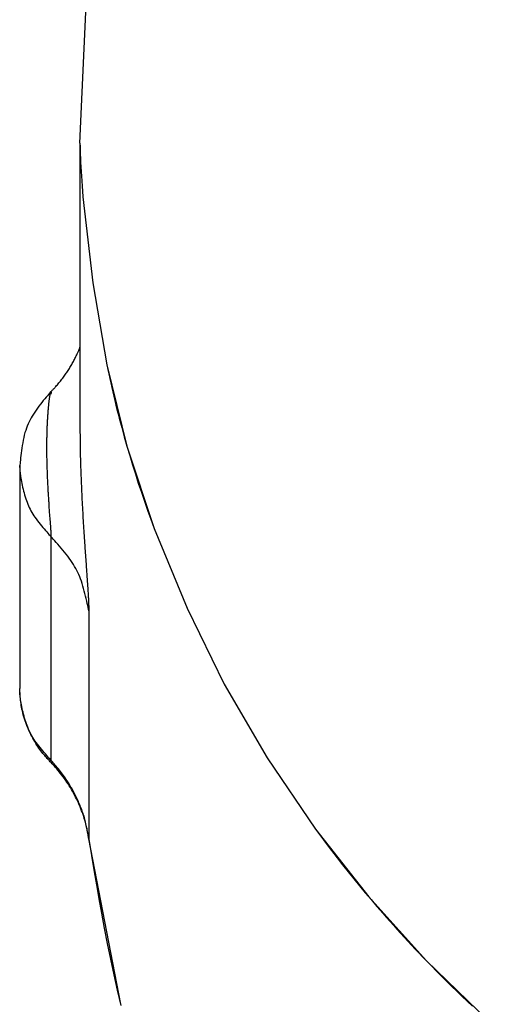
# Model space of a CAD drawing. Units: millimetres. Extents: x 1815 to 3015, y 535 to 2257.
# Drawn here: x 2102 to 2107, y 1769 to 1781 of the extents above; entities that cross this region are included whole.
import ezdxf

# ---------------------------------------------------------------- set-up
doc = ezdxf.new("R2010")
doc.units = ezdxf.units.MM
doc.layers.add('繪圖線', color=7, linetype='Continuous')

# ---------------------------------------------------------------- blocks, each defined once
blk = doc.blocks.new('A$C075A48BE')
at = {"layer": '繪圖線', "color": 7, "linetype": 'Continuous'}
for p, q in [((287.65355, 1244.36331), (288.65355, 1266.25926)), ((287.65355, 1244.36331), (287.65461, 1244.32227)), ((287.65355, 1244.36331), (287.65355, 1241.07788)), ((287.65355, 1244.36331), (287.65461, 1244.32227)), ((287.65461, 1244.32227), (287.65594, 1244.27933)), ((287.65461, 1244.32227), (287.65594, 1244.27933)), ((287.65594, 1244.27933), (287.65755, 1244.23446)), ((287.65594, 1244.27933), (287.65755, 1244.23446)), ((287.65755, 1244.23446), (287.65947, 1244.18764)), ((287.65755, 1244.23446), (287.65947, 1244.18764)), ((287.65947, 1244.18764), (287.66172, 1244.13883)), ((287.65947, 1244.18764), (287.66172, 1244.13883)), ((287.66172, 1244.13883), (287.66432, 1244.088)), ((287.66172, 1244.13883), (287.66432, 1244.088)), ((287.66432, 1244.088), (287.66729, 1244.03514)), ((287.66432, 1244.088), (287.66729, 1244.03514)), ((287.66729, 1244.03514), (287.67066, 1243.98021)), ((287.66729, 1244.03514), (287.67066, 1243.98021)), ((287.67066, 1243.98021), (287.67444, 1243.92318)), ((287.67066, 1243.98021), (287.67444, 1243.92318)), ((287.67444, 1243.92318), (287.67867, 1243.86403)), ((287.67444, 1243.92318), (287.67867, 1243.86403)), ((287.67867, 1243.86403), (287.68335, 1243.80273)), ((287.67867, 1243.86403), (287.68335, 1243.80273)), ((287.68335, 1243.80273), (287.68852, 1243.73926)), ((287.68335, 1243.80273), (287.68852, 1243.73926)), ((287.68852, 1243.73926), (287.80344, 1242.73638)), ((287.68852, 1243.73926), (287.80344, 1242.73638)), ((287.80344, 1242.73638), (287.96729, 1241.78016)), ((287.80344, 1242.73638), (287.96729, 1241.78016)), ((287.60595, 1241.87654), (287.6112, 1241.88734)), ((287.6112, 1241.88734), (287.61618, 1241.89775)), ((287.61618, 1241.89775), (287.62086, 1241.90772)), ((287.62086, 1241.90772), (287.62523, 1241.91718)), ((287.62523, 1241.91718), (287.62926, 1241.92608)), ((287.62926, 1241.92608), (287.63297, 1241.93442)), ((287.63297, 1241.93442), (287.63636, 1241.9422)), ((287.63636, 1241.9422), (287.63945, 1241.94944)), ((287.63945, 1241.94944), (287.64226, 1241.95614)), ((287.64226, 1241.95614), (287.64479, 1241.9623)), ((287.64479, 1241.9623), (287.64706, 1241.96794)), ((287.64706, 1241.96794), (287.64908, 1241.97307)), ((287.64908, 1241.97307), (287.65087, 1241.97768)), ((287.65087, 1241.97768), (287.65244, 1241.98179)), ((287.65244, 1241.98179), (287.6538, 1241.98541)), ((287.6538, 1241.98541), (287.65497, 1241.98854)), ((287.54397, 1241.76048), (287.55063, 1241.77191)), ((287.55063, 1241.77191), (287.55721, 1241.78348)), ((287.55721, 1241.78348), (287.56374, 1241.7952)), ((287.56374, 1241.7952), (287.57019, 1241.80701)), ((287.57019, 1241.80701), (287.57654, 1241.81886)), ((287.57654, 1241.81886), (287.58277, 1241.83068)), ((287.58277, 1241.83068), (287.58885, 1241.84242)), ((287.58885, 1241.84242), (287.59475, 1241.85402)), ((287.59475, 1241.85402), (287.60046, 1241.86541)), ((287.60046, 1241.86541), (287.60595, 1241.87654)), ((287.96729, 1241.78016), (287.97825, 1241.72726)), ((287.96729, 1241.78016), (288.20136, 1240.83243)), ((287.46104, 1241.63716), (287.46963, 1241.64859)), ((287.46963, 1241.64859), (287.47797, 1241.65992)), ((287.47797, 1241.65992), (287.48606, 1241.67116)), ((287.48606, 1241.67116), (287.49392, 1241.68233)), ((287.49392, 1241.68233), (287.50157, 1241.69345)), ((287.50157, 1241.69345), (287.50902, 1241.70455)), ((287.50902, 1241.70455), (287.5163, 1241.71565)), ((287.5163, 1241.71565), (287.52341, 1241.72677)), ((287.52341, 1241.72677), (287.53038, 1241.73793)), ((287.53038, 1241.73793), (287.53723, 1241.74916)), ((287.53723, 1241.74916), (287.54397, 1241.76048)), ((287.97825, 1241.72726), (287.9894, 1241.67463)), ((287.9894, 1241.67463), (288.00073, 1241.62227)), ((287.37397, 1241.53073), (287.38184, 1241.53976)), ((287.38184, 1241.53976), (287.39006, 1241.54932)), ((287.39006, 1241.54932), (287.39857, 1241.55935)), ((287.39857, 1241.55935), (287.40731, 1241.56978)), ((287.40731, 1241.56978), (287.41621, 1241.58054)), ((287.41621, 1241.58054), (287.42521, 1241.59158)), ((287.42521, 1241.59158), (287.43426, 1241.60283)), ((287.43426, 1241.60283), (287.44329, 1241.61421)), ((287.44329, 1241.61421), (287.45223, 1241.62568)), ((287.45223, 1241.62568), (287.46104, 1241.63716)), ((288.00073, 1241.62227), (288.01224, 1241.57017)), ((288.01224, 1241.57017), (288.02393, 1241.51832)), ((287.2736, 1241.42097), (287.25862, 1241.4032)), ((287.28752, 1241.4373), (287.2736, 1241.42097)), ((287.30016, 1241.45201), (287.28752, 1241.4373)), ((287.30063, 1241.42221), (287.29977, 1241.41717)), ((287.31129, 1241.4649), (287.30016, 1241.45201)), ((287.30147, 1241.42701), (287.30063, 1241.42221)), ((287.30229, 1241.43155), (287.30147, 1241.42701)), ((287.30311, 1241.43586), (287.30229, 1241.43155)), ((287.3039, 1241.43994), (287.30311, 1241.43586)), ((287.30468, 1241.44379), (287.3039, 1241.43994)), ((287.30544, 1241.44742), (287.30468, 1241.44379)), ((287.30619, 1241.45082), (287.30544, 1241.44742)), ((287.30691, 1241.45398), (287.30619, 1241.45082)), ((287.30761, 1241.45686), (287.30691, 1241.45398)), ((287.30829, 1241.45943), (287.30761, 1241.45686)), ((287.30894, 1241.46166), (287.30829, 1241.45943)), ((287.30956, 1241.46351), (287.30894, 1241.46166)), ((287.31015, 1241.46497), (287.30956, 1241.46351)), ((287.31071, 1241.46599), (287.31015, 1241.46497)), ((287.31123, 1241.46654), (287.31071, 1241.46599)), ((287.31171, 1241.4666), (287.31123, 1241.46654)), ((287.31128, 1241.4649), (287.31366, 1241.46715)), ((287.31215, 1241.46613), (287.31171, 1241.4666)), ((287.31255, 1241.4651), (287.31215, 1241.46613)), ((287.31438, 1241.44729), (287.31255, 1241.4651)), ((287.31366, 1241.46715), (287.31641, 1241.46978)), ((287.31508, 1241.43937), (287.31438, 1241.44729)), ((287.31523, 1241.43949), (287.31508, 1241.43937)), ((287.31538, 1241.44028), (287.31523, 1241.43949)), ((287.31553, 1241.44166), (287.31538, 1241.44028)), ((287.31569, 1241.44352), (287.31553, 1241.44166)), ((287.31584, 1241.44577), (287.31569, 1241.44352)), ((287.31599, 1241.44832), (287.31584, 1241.44577)), ((287.31614, 1241.45107), (287.31599, 1241.44832)), ((287.31628, 1241.45393), (287.31614, 1241.45107)), ((287.31641, 1241.4568), (287.31628, 1241.45393)), ((287.31641, 1241.46978), (287.31954, 1241.47281)), ((287.31653, 1241.45959), (287.31641, 1241.4568)), ((287.31664, 1241.46221), (287.31653, 1241.45959)), ((287.31673, 1241.46456), (287.31664, 1241.46221)), ((287.31954, 1241.47281), (287.32307, 1241.47626)), ((287.32307, 1241.47626), (287.327, 1241.48016)), ((287.327, 1241.48016), (287.33134, 1241.48454)), ((287.33134, 1241.48454), (287.3361, 1241.48942)), ((287.3361, 1241.48942), (287.34129, 1241.49484)), ((287.34129, 1241.49484), (287.34691, 1241.5008)), ((287.34691, 1241.5008), (287.35299, 1241.50735)), ((287.35299, 1241.50735), (287.35951, 1241.51451)), ((287.35951, 1241.51451), (287.36651, 1241.5223)), ((287.36651, 1241.5223), (287.37397, 1241.53073)), ((288.02393, 1241.51832), (288.0358, 1241.46671)), ((288.0358, 1241.46671), (288.04785, 1241.41534)), ((287.19232, 1241.3212), (287.17525, 1241.29888)), ((287.20942, 1241.34297), (287.19232, 1241.3212)), ((287.22631, 1241.36401), (287.20942, 1241.34297)), ((287.24278, 1241.38415), (287.22631, 1241.36401)), ((287.25862, 1241.4032), (287.24278, 1241.38415)), ((287.28606, 1241.30927), (287.28515, 1241.30005)), ((287.28698, 1241.31826), (287.28606, 1241.30927)), ((287.28791, 1241.32702), (287.28698, 1241.31826)), ((287.28884, 1241.33553), (287.28791, 1241.32702)), ((287.28977, 1241.3438), (287.28884, 1241.33553)), ((287.29071, 1241.35183), (287.28977, 1241.3438)), ((287.29164, 1241.35959), (287.29071, 1241.35183)), ((287.29257, 1241.36709), (287.29164, 1241.35959)), ((287.2935, 1241.37432), (287.29257, 1241.36709)), ((287.29442, 1241.38128), (287.2935, 1241.37432)), ((287.29533, 1241.38796), (287.29442, 1241.38128)), ((287.29624, 1241.39435), (287.29533, 1241.38796)), ((287.29714, 1241.40046), (287.29624, 1241.39435)), ((287.29803, 1241.4063), (287.29714, 1241.40046)), ((287.2989, 1241.41186), (287.29803, 1241.4063)), ((287.29977, 1241.41717), (287.2989, 1241.41186)), ((288.04785, 1241.41534), (288.06008, 1241.36419)), ((288.06008, 1241.36419), (288.07249, 1241.31327)), ((288.07249, 1241.31327), (288.08509, 1241.26257)), ((287.11141, 1241.20767), (287.09738, 1241.18496)), ((287.12629, 1241.23043), (287.11141, 1241.20767)), ((287.14202, 1241.25332), (287.12629, 1241.23043)), ((287.15841, 1241.27619), (287.14202, 1241.25332)), ((287.17525, 1241.29888), (287.15841, 1241.27619)), ((287.2766, 1241.19649), (287.27583, 1241.18508)), ((287.27739, 1241.20772), (287.2766, 1241.19649)), ((287.27819, 1241.21876), (287.27739, 1241.20772)), ((287.27902, 1241.22962), (287.27819, 1241.21876)), ((287.27985, 1241.24029), (287.27902, 1241.22962)), ((287.28071, 1241.25076), (287.27985, 1241.24029)), ((287.28157, 1241.26103), (287.28071, 1241.25076)), ((287.28245, 1241.2711), (287.28157, 1241.26103)), ((287.28334, 1241.28097), (287.28245, 1241.2711)), ((287.28424, 1241.29062), (287.28334, 1241.28097)), ((287.28515, 1241.30005), (287.28424, 1241.29062)), ((288.08509, 1241.26257), (288.09786, 1241.21207)), ((288.09786, 1241.21207), (288.11081, 1241.16177)), ((287.04931, 1241.09229), (287.03916, 1241.06808)), ((287.06017, 1241.11597), (287.04931, 1241.09229)), ((287.07179, 1241.13923), (287.06017, 1241.11597)), ((287.08419, 1241.16218), (287.07179, 1241.13923)), ((287.09738, 1241.18496), (287.08419, 1241.16218)), ((287.26988, 1241.075), (287.26934, 1241.06202)), ((287.27045, 1241.08784), (287.26988, 1241.075)), ((287.27104, 1241.10054), (287.27045, 1241.08784)), ((287.27165, 1241.11309), (287.27104, 1241.10054)), ((287.27229, 1241.12549), (287.27165, 1241.11309)), ((287.27296, 1241.13774), (287.27229, 1241.12549)), ((287.27364, 1241.14982), (287.27296, 1241.13774)), ((287.27435, 1241.16174), (287.27364, 1241.14982)), ((287.27508, 1241.1735), (287.27435, 1241.16174)), ((287.27583, 1241.18508), (287.27508, 1241.1735)), ((287.65357, 1241.07788), (287.65367, 1241.05983)), ((288.11081, 1241.16177), (288.14006, 1241.05137)), ((287.00525, 1240.9635), (286.99831, 1240.93483)), ((287.01278, 1240.99104), (287.00525, 1240.9635)), ((287.02092, 1241.01757), (287.01278, 1240.99104)), ((287.02971, 1241.04321), (287.02092, 1241.01757)), ((287.03916, 1241.06808), (287.02971, 1241.04321)), ((287.26635, 1240.96757), (287.26604, 1240.95361)), ((287.26669, 1240.98142), (287.26635, 1240.96757)), ((287.26706, 1240.99516), (287.26669, 1240.98142)), ((287.26746, 1241.00878), (287.26706, 1240.99516)), ((287.26789, 1241.02228), (287.26746, 1241.00878)), ((287.26835, 1241.03565), (287.26789, 1241.02228)), ((287.26883, 1241.0489), (287.26835, 1241.03565)), ((287.26934, 1241.06202), (287.26883, 1241.0489)), ((287.65367, 1241.05983), (287.65379, 1241.03924)), ((287.65379, 1241.03924), (287.65394, 1241.01636)), ((287.65394, 1241.01636), (287.65412, 1240.99143)), ((287.65412, 1240.99143), (287.65434, 1240.9647)), ((287.65434, 1240.9647), (287.65459, 1240.93643)), ((288.14006, 1241.05137), (288.17018, 1240.94183)), ((286.98609, 1240.87436), (286.98078, 1240.8433)), ((286.99193, 1240.90501), (286.98609, 1240.87436)), ((286.99831, 1240.93483), (286.99193, 1240.90501)), ((287.26475, 1240.85315), (287.26469, 1240.83844)), ((287.26484, 1240.86777), (287.26475, 1240.85315)), ((287.26496, 1240.88231), (287.26484, 1240.86777)), ((287.26511, 1240.89676), (287.26496, 1240.88231)), ((287.2653, 1240.91112), (287.26511, 1240.89676)), ((287.26552, 1240.92538), (287.2653, 1240.91112)), ((287.26577, 1240.93955), (287.26552, 1240.92538)), ((287.26604, 1240.95361), (287.26577, 1240.93955)), ((287.65459, 1240.93643), (287.6549, 1240.90685)), ((287.6549, 1240.90685), (287.65525, 1240.8762)), ((287.65525, 1240.8762), (287.65566, 1240.84475)), ((288.17018, 1240.94183), (288.20117, 1240.83306)), ((286.9678, 1240.75188), (286.9644, 1240.72338)), ((286.97165, 1240.78164), (286.9678, 1240.75188)), ((286.97597, 1240.81226), (286.97165, 1240.78164)), ((286.98078, 1240.8433), (286.97597, 1240.81226)), ((287.26469, 1240.83844), (287.26466, 1240.82366)), ((287.26466, 1240.82366), (287.26467, 1240.80881)), ((287.26467, 1240.80881), (287.2647, 1240.79389)), ((287.2647, 1240.79389), (287.26477, 1240.7789)), ((287.26477, 1240.7789), (287.26488, 1240.76386)), ((287.26488, 1240.76386), (287.26501, 1240.74875)), ((287.26501, 1240.74875), (287.26518, 1240.7336)), ((287.26518, 1240.7336), (287.26537, 1240.7184)), ((287.65566, 1240.84475), (287.65613, 1240.81273)), ((287.65613, 1240.81273), (287.65667, 1240.78039)), ((287.65667, 1240.78039), (287.65728, 1240.74797)), ((287.65728, 1240.74797), (287.65796, 1240.71569)), ((288.20117, 1240.83306), (288.23305, 1240.72499)), ((288.20136, 1240.83243), (288.51963, 1239.87598)), ((286.95497, 1240.63044), (286.95356, 1240.61457)), ((286.95674, 1240.64968), (286.95497, 1240.63044)), ((286.95889, 1240.67186), (286.95674, 1240.64968)), ((286.96144, 1240.69657), (286.95889, 1240.67186)), ((286.9644, 1240.72338), (286.96144, 1240.69657)), ((287.26537, 1240.7184), (287.2656, 1240.70316)), ((287.2656, 1240.70316), (287.26586, 1240.68788)), ((287.26586, 1240.68788), (287.26616, 1240.67257)), ((287.26616, 1240.67257), (287.26648, 1240.65722)), ((287.26648, 1240.65722), (287.26683, 1240.64185)), ((287.26683, 1240.64185), (287.26721, 1240.62646)), ((287.26721, 1240.62646), (287.26763, 1240.61106)), ((287.65796, 1240.71569), (287.65872, 1240.68356)), ((287.65872, 1240.68356), (287.65955, 1240.65157)), ((287.65955, 1240.65157), (287.66044, 1240.61972)), ((287.66044, 1240.61972), (287.6614, 1240.58797)), ((288.23305, 1240.72499), (288.26581, 1240.61754)), ((288.26581, 1240.61754), (288.29944, 1240.51063)), ((286.95095, 1240.58373), (286.95108, 1240.58478)), ((286.95099, 1240.58458), (286.95095, 1240.58373)), ((286.95124, 1240.58772), (286.95099, 1240.58458)), ((286.95108, 1240.58478), (286.95135, 1240.58736)), ((286.95172, 1240.59351), (286.95124, 1240.58772)), ((286.95135, 1240.58736), (286.95172, 1240.59109)), ((286.95249, 1240.60234), (286.95172, 1240.59351)), ((286.95172, 1240.59109), (286.95216, 1240.59561)), ((286.95216, 1240.59561), (286.95263, 1240.60053)), ((286.95356, 1240.61457), (286.95249, 1240.60234)), ((286.95263, 1240.60053), (286.95311, 1240.60549)), ((286.95294, 1240.59082), (286.95287, 1240.58254)), ((286.95287, 1240.58254), (286.95295, 1240.57329)), ((286.9531, 1240.59815), (286.95294, 1240.59082)), ((286.95295, 1240.57329), (286.95322, 1240.56302)), ((286.95332, 1240.60457), (286.9531, 1240.59815)), ((286.95311, 1240.60549), (286.95355, 1240.6101)), ((286.95322, 1240.56302), (286.95372, 1240.55172)), ((286.95355, 1240.6101), (286.95332, 1240.60457)), ((286.95355, 1240.61015), (286.95355, 1238.00995)), ((286.95372, 1240.55172), (286.95451, 1240.53934)), ((286.95451, 1240.53934), (286.95561, 1240.52585)), ((286.95561, 1240.52585), (286.95709, 1240.51122)), ((286.95709, 1240.51122), (286.95897, 1240.49543)), ((287.26763, 1240.61106), (287.26807, 1240.59564)), ((287.26807, 1240.59564), (287.26854, 1240.58022)), ((287.26854, 1240.58022), (287.26904, 1240.56479)), ((287.26904, 1240.56479), (287.26956, 1240.54937)), ((287.26956, 1240.54937), (287.27012, 1240.53396)), ((287.27012, 1240.53396), (287.2707, 1240.51856)), ((287.2707, 1240.51856), (287.2713, 1240.50318)), ((287.2713, 1240.50318), (287.27193, 1240.48782)), ((287.6614, 1240.58797), (287.66243, 1240.55632)), ((287.66243, 1240.55632), (287.66352, 1240.52476)), ((287.66352, 1240.52476), (287.66466, 1240.49326)), ((288.29944, 1240.51063), (288.33395, 1240.40417)), ((286.95897, 1240.49543), (286.96132, 1240.47843)), ((286.96132, 1240.47843), (286.96416, 1240.46023)), ((286.96416, 1240.46023), (286.96749, 1240.44095)), ((286.96749, 1240.44095), (286.97127, 1240.42073)), ((286.97127, 1240.42073), (286.9755, 1240.39974)), ((286.9755, 1240.39974), (286.98016, 1240.37811)), ((287.27193, 1240.48782), (287.27258, 1240.4725)), ((287.27258, 1240.4725), (287.27326, 1240.4572)), ((287.27326, 1240.4572), (287.27396, 1240.44194)), ((287.27396, 1240.44194), (287.27468, 1240.42673)), ((287.27468, 1240.42673), (287.27542, 1240.41157)), ((287.27542, 1240.41157), (287.27618, 1240.39647)), ((287.27618, 1240.39647), (287.27696, 1240.38143)), ((287.66466, 1240.49326), (287.66586, 1240.46181)), ((287.66586, 1240.46181), (287.66711, 1240.4304)), ((287.66711, 1240.4304), (287.66841, 1240.39901)), ((287.66841, 1240.39901), (287.66976, 1240.36763)), ((288.33395, 1240.40417), (288.36933, 1240.2981)), ((286.98016, 1240.37811), (286.98522, 1240.35601)), ((286.98522, 1240.35601), (286.99066, 1240.33358)), ((286.99066, 1240.33358), (286.99646, 1240.31097)), ((286.99646, 1240.31097), (287.00261, 1240.28834)), ((287.00261, 1240.28834), (287.00908, 1240.26583)), ((287.27696, 1240.38143), (287.27776, 1240.36646)), ((287.27776, 1240.36646), (287.27857, 1240.35156)), ((287.27857, 1240.35156), (287.2794, 1240.33675)), ((287.2794, 1240.33675), (287.28024, 1240.32202)), ((287.28024, 1240.32202), (287.2811, 1240.30738)), ((287.2811, 1240.30738), (287.28197, 1240.29285)), ((287.28197, 1240.29285), (287.28284, 1240.27842)), ((287.28284, 1240.27842), (287.28373, 1240.26411)), ((287.66976, 1240.36763), (287.67116, 1240.33624)), ((287.67116, 1240.33624), (287.67259, 1240.30487)), ((287.67259, 1240.30487), (287.67407, 1240.27352)), ((287.67407, 1240.27352), (287.67559, 1240.24223)), ((288.36933, 1240.2981), (288.4056, 1240.19232)), ((287.00908, 1240.26583), (287.01585, 1240.2436)), ((287.01585, 1240.2436), (287.0229, 1240.2218)), ((287.0229, 1240.2218), (287.03023, 1240.20054)), ((287.03023, 1240.20054), (287.03787, 1240.17979)), ((287.03787, 1240.17979), (287.04588, 1240.15948)), ((287.04588, 1240.15948), (287.0543, 1240.13955)), ((287.28373, 1240.26411), (287.28463, 1240.24991)), ((287.28463, 1240.24991), (287.28553, 1240.23584)), ((287.28553, 1240.23584), (287.28644, 1240.22192)), ((287.28644, 1240.22192), (287.28735, 1240.20813)), ((287.28735, 1240.20813), (287.28826, 1240.1945)), ((287.28826, 1240.1945), (287.28917, 1240.18103)), ((287.28917, 1240.18103), (287.29008, 1240.16772)), ((287.29008, 1240.16772), (287.29099, 1240.15459)), ((287.67559, 1240.24223), (287.67715, 1240.211)), ((287.67715, 1240.211), (287.67874, 1240.17985)), ((287.67874, 1240.17985), (287.68036, 1240.14882)), ((288.4056, 1240.19232), (288.44273, 1240.08676)), ((287.0543, 1240.13955), (287.0632, 1240.11992)), ((287.0632, 1240.11992), (287.07261, 1240.10052)), ((287.07261, 1240.10052), (287.08259, 1240.08129)), ((287.08259, 1240.08129), (287.0932, 1240.06216)), ((287.0932, 1240.06216), (287.10448, 1240.04305)), ((287.10448, 1240.04305), (287.11649, 1240.02391)), ((287.29099, 1240.15459), (287.2919, 1240.14164)), ((287.2919, 1240.14164), (287.2928, 1240.12889)), ((287.2928, 1240.12889), (287.30047, 1240.02337)), ((287.68036, 1240.14882), (287.68202, 1240.1179)), ((287.68202, 1240.1179), (287.68371, 1240.08713)), ((287.68371, 1240.08713), (287.68543, 1240.05652)), ((287.68543, 1240.05652), (287.68717, 1240.0261)), ((288.44273, 1240.08676), (288.48075, 1239.98134)), ((287.11649, 1240.02391), (287.12927, 1240.00466)), ((287.12927, 1240.00466), (287.14289, 1239.98523)), ((287.14289, 1239.98523), (287.15734, 1239.96559)), ((287.15734, 1239.96559), (287.17247, 1239.94587)), ((287.17247, 1239.94587), (287.18806, 1239.92624)), ((287.30047, 1240.02337), (287.30272, 1239.99269)), ((287.30272, 1239.99269), (287.30344, 1239.98288)), ((287.30344, 1239.98288), (287.30413, 1239.97334)), ((287.30413, 1239.97334), (287.30481, 1239.96404)), ((287.30481, 1239.96404), (287.30546, 1239.95499)), ((287.30546, 1239.95499), (287.30609, 1239.9462)), ((287.30609, 1239.9462), (287.3067, 1239.93765)), ((287.3067, 1239.93765), (287.30729, 1239.92935)), ((287.30729, 1239.92935), (287.30785, 1239.9213)), ((287.68717, 1240.0261), (287.68894, 1239.99587)), ((287.68894, 1239.99587), (287.69073, 1239.96586)), ((287.69073, 1239.96586), (287.69255, 1239.93609)), ((287.69255, 1239.93609), (287.69438, 1239.90656)), ((288.48075, 1239.98134), (288.51963, 1239.87598)), ((287.18806, 1239.92624), (287.20391, 1239.90686)), ((287.20391, 1239.90686), (287.21981, 1239.8879)), ((287.21981, 1239.8879), (287.23556, 1239.86953)), ((287.23556, 1239.86953), (287.25093, 1239.85191)), ((287.25093, 1239.85191), (287.26574, 1239.83521)), ((287.26574, 1239.83521), (287.27976, 1239.8196)), ((287.27976, 1239.8196), (287.2928, 1239.80523)), ((287.30785, 1239.9213), (287.3084, 1239.91349)), ((287.3084, 1239.91349), (287.30892, 1239.90592)), ((287.30892, 1239.90592), (287.30942, 1239.8986)), ((287.30942, 1239.8986), (287.30989, 1239.89152)), ((287.30989, 1239.89152), (287.31035, 1239.88467)), ((287.31035, 1239.88467), (287.31078, 1239.87805)), ((287.31078, 1239.87805), (287.31119, 1239.87166)), ((287.31119, 1239.87166), (287.31158, 1239.86548)), ((287.31158, 1239.86548), (287.31195, 1239.8595)), ((287.31195, 1239.8595), (287.31229, 1239.85373)), ((287.31229, 1239.85373), (287.31262, 1239.84814)), ((287.31262, 1239.84814), (287.31292, 1239.84274)), ((287.31292, 1239.84274), (287.31319, 1239.8375)), ((287.31319, 1239.8375), (287.31345, 1239.83244)), ((287.31345, 1239.83244), (287.31368, 1239.82753)), ((287.31368, 1239.82753), (287.31389, 1239.82277)), ((287.31389, 1239.82277), (287.31408, 1239.81815)), ((287.31408, 1239.81815), (287.31425, 1239.81369)), ((287.31425, 1239.81369), (287.3144, 1239.8094)), ((287.69438, 1239.90656), (287.69622, 1239.87729)), ((287.69622, 1239.87729), (287.69807, 1239.84831)), ((287.69807, 1239.84831), (287.69993, 1239.81961)), ((287.69993, 1239.81961), (287.7018, 1239.79122)), ((288.51963, 1239.87598), (288.90156, 1238.94611)), ((288.51963, 1239.87598), (288.90156, 1238.94611)), ((287.2928, 1239.80523), (287.30464, 1239.79229)), ((287.30464, 1239.79229), (287.31508, 1239.78093)), ((287.3144, 1239.8094), (287.31453, 1239.80529)), ((287.31453, 1239.80529), (287.31464, 1239.80139)), ((287.31464, 1239.80139), (287.31474, 1239.7977)), ((287.31474, 1239.7977), (287.31482, 1239.79424)), ((287.31482, 1239.79424), (287.31489, 1239.79103)), ((287.31489, 1239.79103), (287.31495, 1239.78808)), ((287.31495, 1239.78808), (287.315, 1239.7854)), ((287.315, 1239.7854), (287.31504, 1239.78301)), ((287.31504, 1239.78301), (287.31508, 1239.78093)), ((287.31508, 1239.78093), (287.31508, 1237.17612)), ((287.32806, 1239.76669), (287.31508, 1239.78093)), ((287.34279, 1239.75047), (287.32806, 1239.76669)), ((287.35901, 1239.73248), (287.34279, 1239.75047)), ((287.37645, 1239.71294), (287.35901, 1239.73248)), ((287.39487, 1239.69208), (287.37645, 1239.71294)), ((287.7018, 1239.79122), (287.70367, 1239.76315)), ((287.70367, 1239.76315), (287.70553, 1239.73542)), ((287.70553, 1239.73542), (287.7074, 1239.70804)), ((287.7074, 1239.70804), (287.70925, 1239.68102)), ((287.41401, 1239.6701), (287.39487, 1239.69208)), ((287.4336, 1239.64723), (287.41401, 1239.6701)), ((287.45339, 1239.62367), (287.4336, 1239.64723)), ((287.47312, 1239.59965), (287.45339, 1239.62367)), ((287.49254, 1239.57538), (287.47312, 1239.59965)), ((287.70925, 1239.68102), (287.71109, 1239.65438)), ((287.71109, 1239.65438), (287.72558, 1239.44977)), ((287.51138, 1239.55108), (287.49254, 1239.57538)), ((287.52939, 1239.52697), (287.51138, 1239.55108)), ((287.54636, 1239.5032), (287.52939, 1239.52697)), ((287.56231, 1239.47971), (287.54636, 1239.5032)), ((287.57729, 1239.45638), (287.56231, 1239.47971)), ((287.59137, 1239.43307), (287.57729, 1239.45638)), ((287.60462, 1239.40968), (287.59137, 1239.43307)), ((287.61709, 1239.38607), (287.60462, 1239.40968)), ((287.62884, 1239.36212), (287.61709, 1239.38607)), ((287.63995, 1239.33771), (287.62884, 1239.36212)), ((287.72558, 1239.44977), (287.73139, 1239.36846)), ((287.73139, 1239.36846), (287.73286, 1239.34777)), ((287.65047, 1239.31272), (287.63995, 1239.33771)), ((287.66047, 1239.28701), (287.65047, 1239.31272)), ((287.67, 1239.26048), (287.66047, 1239.28701)), ((287.67914, 1239.23299), (287.67, 1239.26048)), ((287.73286, 1239.34777), (287.73428, 1239.3276)), ((287.73428, 1239.3276), (287.73566, 1239.30795)), ((287.73566, 1239.30795), (287.73699, 1239.28881)), ((287.73699, 1239.28881), (287.73828, 1239.27018)), ((287.73828, 1239.27018), (287.73953, 1239.25207)), ((287.73953, 1239.25207), (287.74073, 1239.23446)), ((287.68793, 1239.20449), (287.67914, 1239.23299)), ((287.69636, 1239.17524), (287.68793, 1239.20449)), ((287.70442, 1239.14558), (287.69636, 1239.17524)), ((287.71208, 1239.11582), (287.70442, 1239.14558)), ((287.74073, 1239.23446), (287.74189, 1239.21736)), ((287.74189, 1239.21736), (287.743, 1239.20076)), ((287.743, 1239.20076), (287.74407, 1239.18467)), ((287.74407, 1239.18467), (287.74509, 1239.16907)), ((287.74509, 1239.16907), (287.74607, 1239.15397)), ((287.74607, 1239.15397), (287.747, 1239.13936)), ((287.747, 1239.13936), (287.74789, 1239.12523)), ((287.74789, 1239.12523), (287.74873, 1239.11156)), ((287.71933, 1239.0863), (287.71208, 1239.11582)), ((287.72614, 1239.05735), (287.71933, 1239.0863)), ((287.73249, 1239.0293), (287.72614, 1239.05735)), ((287.73837, 1239.00247), (287.73249, 1239.0293)), ((287.74873, 1239.11156), (287.74952, 1239.09833)), ((287.74952, 1239.09833), (287.75028, 1239.08552)), ((287.75028, 1239.08552), (287.75098, 1239.07311)), ((287.75098, 1239.07311), (287.75164, 1239.06109)), ((287.75164, 1239.06109), (287.75225, 1239.04944)), ((287.75225, 1239.04944), (287.75282, 1239.03814)), ((287.75282, 1239.03814), (287.75334, 1239.02717)), ((287.75334, 1239.02717), (287.75382, 1239.01652)), ((287.75382, 1239.01652), (287.75425, 1239.00616)), ((287.74374, 1238.9772), (287.73837, 1239.00247)), ((287.7486, 1238.95382), (287.74374, 1238.9772)), ((287.75292, 1238.93265), (287.7486, 1238.95382)), ((287.75668, 1238.91402), (287.75292, 1238.93265)), ((287.75425, 1239.00616), (287.75464, 1238.99609)), ((287.75464, 1238.99609), (287.75498, 1238.98633)), ((287.75498, 1238.98633), (287.75528, 1238.97693)), ((287.75528, 1238.97693), (287.75555, 1238.96791)), ((287.75555, 1238.96791), (287.75578, 1238.95931)), ((287.75578, 1238.95931), (287.75598, 1238.95118)), ((287.75598, 1238.95118), (287.75615, 1238.94353)), ((287.75615, 1238.94353), (287.7563, 1238.93642)), ((287.7563, 1238.93642), (287.75642, 1238.92988)), ((287.75642, 1238.92988), (287.75652, 1238.92394)), ((287.75652, 1238.92394), (287.75661, 1238.91864)), ((287.75661, 1238.91864), (287.75668, 1238.91402)), ((287.75668, 1238.91402), (287.75668, 1236.25853)), ((288.90156, 1238.94611), (289.33527, 1238.06218)), ((288.90156, 1238.94611), (289.33527, 1238.06218)), ((286.95288, 1237.98224), (286.95294, 1237.99048)), ((286.95296, 1237.97303), (286.95288, 1237.98224)), ((286.95294, 1237.99048), (286.95311, 1237.99777)), ((286.95311, 1237.99777), (286.95333, 1238.00415)), ((286.95333, 1238.00415), (286.95356, 1238.00965)), ((286.95381, 1237.99956), (286.95357, 1238.00963)), ((286.95412, 1237.98805), (286.95381, 1237.99956)), ((286.95455, 1237.97516), (286.95412, 1237.98805)), ((289.33527, 1238.06218), (289.8345, 1237.20314)), ((289.33527, 1238.06218), (289.8345, 1237.20314)), ((286.95322, 1237.9628), (286.95296, 1237.97303)), ((286.95372, 1237.95153), (286.95322, 1237.9628)), ((286.9545, 1237.93918), (286.95372, 1237.95153)), ((286.95561, 1237.92571), (286.9545, 1237.93918)), ((286.95514, 1237.96102), (286.95455, 1237.97516)), ((286.95591, 1237.9457), (286.95514, 1237.96102)), ((286.95708, 1237.9111), (286.95561, 1237.92571)), ((286.95691, 1237.9293), (286.95591, 1237.9457)), ((286.95818, 1237.91192), (286.95691, 1237.9293)), ((286.95897, 1237.89531), (286.95708, 1237.9111)), ((286.95975, 1237.89366), (286.95818, 1237.91192)), ((286.96131, 1237.8783), (286.95897, 1237.89531)), ((286.96168, 1237.8746), (286.95975, 1237.89366)), ((286.96415, 1237.86008), (286.96131, 1237.8783)), ((286.96398, 1237.85484), (286.96168, 1237.8746)), ((286.96671, 1237.83448), (286.96398, 1237.85484)), ((286.96747, 1237.84077), (286.96415, 1237.86008)), ((286.96989, 1237.8136), (286.96671, 1237.83448)), ((286.97126, 1237.82051), (286.96747, 1237.84077)), ((286.97357, 1237.79231), (286.96989, 1237.8136)), ((286.97549, 1237.79946), (286.97126, 1237.82051)), ((286.97776, 1237.77065), (286.97357, 1237.79231)), ((286.98015, 1237.77778), (286.97549, 1237.79946)), ((286.98245, 1237.74866), (286.97776, 1237.77065)), ((286.9852, 1237.7556), (286.98015, 1237.77778)), ((286.98766, 1237.7264), (286.98245, 1237.74866)), ((286.99064, 1237.73309), (286.9852, 1237.7556)), ((286.99339, 1237.7039), (286.98766, 1237.7264)), ((286.99644, 1237.71041), (286.99064, 1237.73309)), ((286.99964, 1237.68122), (286.99339, 1237.7039)), ((287.00259, 1237.68769), (286.99644, 1237.71041)), ((287.00643, 1237.6584), (286.99964, 1237.68122)), ((287.00906, 1237.66509), (287.00259, 1237.68769)), ((287.01374, 1237.63548), (287.00643, 1237.6584)), ((287.01583, 1237.64276), (287.00906, 1237.66509)), ((287.02159, 1237.61251), (287.01374, 1237.63548)), ((287.02288, 1237.62086), (287.01583, 1237.64276)), ((287.02999, 1237.58954), (287.02159, 1237.61251)), ((287.0302, 1237.59951), (287.02288, 1237.62086)), ((287.03894, 1237.56662), (287.02999, 1237.58954)), ((287.03784, 1237.57866), (287.0302, 1237.59951)), ((287.04584, 1237.55825), (287.03784, 1237.57866)), ((287.04844, 1237.54378), (287.03894, 1237.56662)), ((287.05426, 1237.5382), (287.04584, 1237.55825)), ((287.05848, 1237.52108), (287.04844, 1237.54378)), ((287.06315, 1237.51846), (287.05426, 1237.5382)), ((287.06903, 1237.49858), (287.05848, 1237.52108)), ((287.07256, 1237.49894), (287.06315, 1237.51846)), ((287.08, 1237.47634), (287.06903, 1237.49858)), ((287.08254, 1237.47959), (287.07256, 1237.49894)), ((287.09134, 1237.45444), (287.08, 1237.47634)), ((287.09314, 1237.46032), (287.08254, 1237.47959)), ((287.10298, 1237.43293), (287.09134, 1237.45444)), ((287.10442, 1237.44107), (287.09314, 1237.46032)), ((287.11487, 1237.41188), (287.10298, 1237.43293)), ((287.11643, 1237.42177), (287.10442, 1237.44107)), ((287.12693, 1237.39136), (287.11487, 1237.41188)), ((287.12921, 1237.40235), (287.11643, 1237.42177)), ((287.1391, 1237.37144), (287.12693, 1237.39136)), ((287.14283, 1237.38274), (287.12921, 1237.40235)), ((287.15132, 1237.35217), (287.1391, 1237.37144)), ((287.15729, 1237.36292), (287.14283, 1237.38274)), ((287.16352, 1237.33363), (287.15132, 1237.35217)), ((287.17241, 1237.343), (287.15729, 1237.36292)), ((287.17565, 1237.31588), (287.16352, 1237.33363)), ((287.18801, 1237.32316), (287.17241, 1237.343)), ((287.18763, 1237.29898), (287.17565, 1237.31588)), ((287.19941, 1237.283), (287.18763, 1237.29898)), ((287.20387, 1237.30356), (287.18801, 1237.32316)), ((287.21977, 1237.28439), (287.20387, 1237.30356)), ((287.21093, 1237.26793), (287.19941, 1237.283)), ((287.22213, 1237.25379), (287.21093, 1237.26793)), ((287.23552, 1237.2658), (287.21977, 1237.28439)), ((287.23294, 1237.24056), (287.22213, 1237.25379)), ((287.24333, 1237.22825), (287.23294, 1237.24056)), ((287.25091, 1237.24798), (287.23552, 1237.2658)), ((287.25323, 1237.21686), (287.24333, 1237.22825)), ((287.26572, 1237.23107), (287.25091, 1237.24798)), ((287.26257, 1237.20638), (287.25323, 1237.21686)), ((287.27132, 1237.19682), (287.26257, 1237.20638)), ((287.27975, 1237.21527), (287.26572, 1237.23107)), ((287.2794, 1237.18817), (287.27132, 1237.19682)), ((287.28677, 1237.18043), (287.2794, 1237.18817)), ((287.29279, 1237.20072), (287.27975, 1237.21527)), ((287.29336, 1237.1736), (287.28677, 1237.18043)), ((287.30464, 1237.18762), (287.29279, 1237.20072)), ((287.31509, 1237.17612), (287.29913, 1237.16769)), ((287.31508, 1237.17612), (287.30464, 1237.18762)), ((287.32312, 1237.16685), (287.31508, 1237.17612)), ((289.8345, 1237.20314), (290.399, 1236.37256)), ((289.8345, 1237.20314), (290.399, 1236.37256)), ((287.29912, 1237.16769), (287.29336, 1237.1736)), ((287.30809, 1237.15798), (287.29911, 1237.16768)), ((287.31831, 1237.14689), (287.30809, 1237.15798)), ((287.32963, 1237.1345), (287.31831, 1237.14689)), ((287.33226, 1237.15629), (287.32312, 1237.16685)), ((287.34192, 1237.1209), (287.32963, 1237.1345)), ((287.34234, 1237.14459), (287.33226, 1237.15629)), ((287.35504, 1237.1062), (287.34192, 1237.1209)), ((287.35322, 1237.13188), (287.34234, 1237.14459)), ((287.36476, 1237.11831), (287.35322, 1237.13188)), ((287.36885, 1237.09049), (287.35504, 1237.1062)), ((287.3768, 1237.10401), (287.36476, 1237.11831)), ((287.3832, 1237.07388), (287.36885, 1237.09049)), ((287.3892, 1237.08914), (287.3768, 1237.10401)), ((287.39797, 1237.05645), (287.3832, 1237.07388)), ((287.40181, 1237.07383), (287.3892, 1237.08914)), ((287.41449, 1237.05822), (287.40181, 1237.07383)), ((287.413, 1237.03831), (287.39797, 1237.05645)), ((287.42817, 1237.01955), (287.413, 1237.03831)), ((287.42708, 1237.04245), (287.41449, 1237.05822)), ((287.43944, 1237.02667), (287.42708, 1237.04245)), ((287.44334, 1237.00028), (287.42817, 1237.01955)), ((287.45143, 1237.01102), (287.43944, 1237.02667)), ((287.45835, 1236.98059), (287.44334, 1237.00028)), ((287.46292, 1236.9956), (287.45143, 1237.01102)), ((287.4731, 1236.96055), (287.45835, 1236.98059)), ((287.47393, 1236.98042), (287.46292, 1236.9956)), ((287.48756, 1236.94022), (287.4731, 1236.96055)), ((287.48449, 1236.96543), (287.47393, 1236.98042)), ((287.49464, 1236.95059), (287.48449, 1236.96543)), ((287.50442, 1236.93588), (287.49464, 1236.95059)), ((287.50173, 1236.91958), (287.48756, 1236.94022)), ((287.51558, 1236.89868), (287.50173, 1236.91958)), ((287.51386, 1236.92125), (287.50442, 1236.93588)), ((287.523, 1236.90666), (287.51386, 1236.92125)), ((287.52912, 1236.87751), (287.51558, 1236.89868)), ((287.53188, 1236.89207), (287.523, 1236.90666)), ((287.54235, 1236.8561), (287.52912, 1236.87751)), ((287.54054, 1236.87746), (287.53188, 1236.89207)), ((287.54901, 1236.86278), (287.54054, 1236.87746)), ((287.55524, 1236.83446), (287.54235, 1236.8561)), ((287.55733, 1236.84799), (287.54901, 1236.86278)), ((287.5678, 1236.8126), (287.55524, 1236.83446)), ((287.56555, 1236.83305), (287.55733, 1236.84799)), ((287.57368, 1236.81795), (287.56555, 1236.83305)), ((287.58003, 1236.79055), (287.5678, 1236.8126)), ((287.58173, 1236.80269), (287.57368, 1236.81795)), ((287.5919, 1236.76832), (287.58003, 1236.79055)), ((287.58968, 1236.78729), (287.58173, 1236.80269)), ((287.59752, 1236.77178), (287.58968, 1236.78729)), ((287.60342, 1236.74591), (287.5919, 1236.76832)), ((287.60525, 1236.75619), (287.59752, 1236.77178)), ((287.61458, 1236.72336), (287.60342, 1236.74591)), ((287.61285, 1236.74052), (287.60525, 1236.75619)), ((287.62032, 1236.72481), (287.61285, 1236.74052)), ((287.62537, 1236.70068), (287.61458, 1236.72336)), ((287.62763, 1236.70908), (287.62032, 1236.72481)), ((287.63578, 1236.6779), (287.62537, 1236.70068)), ((287.63477, 1236.69336), (287.62763, 1236.70908)), ((287.64175, 1236.67766), (287.63477, 1236.69336)), ((287.6458, 1236.65508), (287.63578, 1236.6779)), ((287.64854, 1236.662), (287.64175, 1236.67766)), ((287.65542, 1236.63226), (287.6458, 1236.65508)), ((287.65514, 1236.64642), (287.64854, 1236.662)), ((287.66153, 1236.63092), (287.65514, 1236.64642)), ((287.66463, 1236.60948), (287.65542, 1236.63226)), ((287.66772, 1236.61547), (287.66153, 1236.63092)), ((287.67341, 1236.58678), (287.66463, 1236.60948)), ((287.67372, 1236.60002), (287.66772, 1236.61547)), ((287.68176, 1236.56421), (287.67341, 1236.58678)), ((287.67952, 1236.58452), (287.67372, 1236.60002)), ((287.68512, 1236.56893), (287.67952, 1236.58452)), ((287.68966, 1236.54182), (287.68176, 1236.56421)), ((287.69055, 1236.55319), (287.68512, 1236.56893)), ((287.69711, 1236.51964), (287.68966, 1236.54182)), ((287.69578, 1236.53727), (287.69055, 1236.55319)), ((287.70084, 1236.52112), (287.69578, 1236.53727)), ((287.70409, 1236.49773), (287.69711, 1236.51964)), ((287.70573, 1236.50468), (287.70084, 1236.52112)), ((287.71059, 1236.47612), (287.70409, 1236.49773)), ((287.71044, 1236.48792), (287.70573, 1236.50468)), ((287.71499, 1236.47078), (287.71044, 1236.48792)), ((287.7166, 1236.45486), (287.71059, 1236.47612)), ((287.71938, 1236.45323), (287.71499, 1236.47078)), ((287.72211, 1236.43401), (287.7166, 1236.45486)), ((287.7236, 1236.43524), (287.71938, 1236.45323)), ((287.72715, 1236.41365), (287.72211, 1236.43401)), ((287.72765, 1236.41696), (287.7236, 1236.43524)), ((287.73173, 1236.39387), (287.72715, 1236.41365)), ((287.73153, 1236.39859), (287.72765, 1236.41696)), ((287.73521, 1236.38028), (287.73153, 1236.39859)), ((287.73587, 1236.37478), (287.73173, 1236.39387)), ((287.7387, 1236.36224), (287.73521, 1236.38028)), ((287.73961, 1236.35648), (287.73587, 1236.37478)), ((290.399, 1236.37256), (290.46096, 1236.28848)), ((290.399, 1236.37256), (291.01945, 1235.58253)), ((287.74197, 1236.34465), (287.7387, 1236.36224)), ((287.74296, 1236.33905), (287.73961, 1236.35648)), ((287.74503, 1236.32767), (287.74197, 1236.34465)), ((287.74594, 1236.3226), (287.74296, 1236.33905)), ((287.74786, 1236.3115), (287.74503, 1236.32767)), ((287.74858, 1236.30722), (287.74594, 1236.3226)), ((287.75045, 1236.29632), (287.74786, 1236.3115)), ((287.7509, 1236.29301), (287.74858, 1236.30722)), ((287.75279, 1236.28231), (287.75045, 1236.29632)), ((287.75293, 1236.28007), (287.7509, 1236.29301)), ((287.75487, 1236.26965), (287.75279, 1236.28231)), ((287.75468, 1236.2685), (287.75293, 1236.28007)), ((287.75617, 1236.25839), (287.75468, 1236.2685)), ((287.75668, 1236.25853), (287.75487, 1236.26965)), ((287.75717, 1236.25045), (287.75617, 1236.25839)), ((287.75668, 1236.25853), (287.75717, 1236.25047)), ((288.13021, 1234.33114), (287.75668, 1236.25853)), ((290.46096, 1236.28848), (290.52354, 1236.20482)), ((287.75717, 1236.25047), (287.7753, 1236.13951)), ((290.52354, 1236.20482), (290.58673, 1236.12158)), ((287.7753, 1236.13951), (287.79611, 1236.01328)), ((290.58673, 1236.12158), (290.65054, 1236.03876)), ((290.65054, 1236.03876), (290.71495, 1235.95636)), ((287.79611, 1236.01328), (287.81953, 1235.87363)), ((290.71495, 1235.95636), (290.77998, 1235.8744)), ((287.81953, 1235.87363), (287.84545, 1235.72242)), ((290.77998, 1235.8744), (290.84561, 1235.79288)), ((287.84545, 1235.72242), (287.87377, 1235.56149)), ((290.84561, 1235.79288), (290.91184, 1235.7118)), ((290.91184, 1235.7118), (290.97867, 1235.63117)), ((290.97867, 1235.63117), (291.04609, 1235.55099)), ((291.01945, 1235.58253), (291.69101, 1234.83858)), ((287.87377, 1235.56149), (287.9044, 1235.3927)), ((291.04609, 1235.55099), (291.11411, 1235.47128)), ((291.11411, 1235.47128), (291.18272, 1235.39202)), ((287.9044, 1235.3927), (287.93725, 1235.21789)), ((291.18272, 1235.39202), (291.22394, 1235.34496)), ((291.22394, 1235.34496), (291.26537, 1235.29806)), ((291.26537, 1235.29806), (291.30701, 1235.25133)), ((291.30701, 1235.25133), (291.34885, 1235.20477)), ((287.93725, 1235.21789), (287.97221, 1235.03893)), ((291.34885, 1235.20477), (291.3909, 1235.15838)), ((291.3909, 1235.15838), (291.43316, 1235.11217)), ((291.43316, 1235.11217), (291.47563, 1235.06613)), ((287.97221, 1235.03893), (288.00919, 1234.85765)), ((291.47563, 1235.06613), (291.51829, 1235.02026)), ((291.51829, 1235.02026), (291.56117, 1234.97457)), ((291.56117, 1234.97457), (291.60424, 1234.92906)), ((291.60424, 1234.92906), (291.64753, 1234.88373)), ((291.64753, 1234.88373), (291.69101, 1234.83858)), ((288.00919, 1234.85765), (288.04809, 1234.67591)), ((291.69101, 1234.83858), (291.74928, 1234.77868)), ((291.69101, 1234.83858), (292.41306, 1234.14144)), ((291.74928, 1234.77868), (291.80791, 1234.7191)), ((288.04809, 1234.67591), (288.08882, 1234.49557)), ((291.80791, 1234.7191), (291.86689, 1234.65984)), ((291.86689, 1234.65984), (291.92622, 1234.60091)), ((291.92622, 1234.60091), (291.9859, 1234.54231)), ((291.9859, 1234.54231), (292.04592, 1234.48404)), ((288.08882, 1234.49557), (288.13128, 1234.31847)), ((292.04592, 1234.48404), (292.10628, 1234.4261)), ((292.10628, 1234.4261), (292.16697, 1234.3685)), ((292.16697, 1234.3685), (292.228, 1234.31122))]:
    blk.add_line(p, q, dxfattribs=at)

msp = doc.modelspace()

# ---------------------------------------------------------------- block references
msp.add_blockref('A$C075A48BE', (1815.076, 535.123))

doc.saveas('drawing.dxf')
